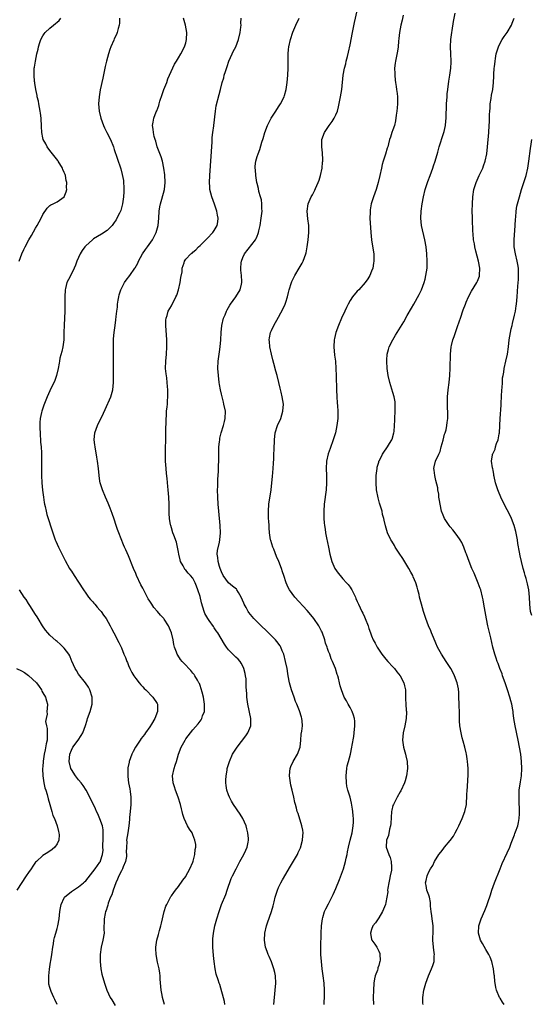
# Model space of a CAD drawing. Units: inches. Extents: x 2514000 to 2517000, y 1539000 to 1542000.
# Drawn here: x 2516705 to 2516848, y 1540511 to 1540787 of the extents above; entities that cross this region are included whole.
import ezdxf

# ---------------------------------------------------------------- set-up
doc = ezdxf.new("R2010")
doc.units = ezdxf.units.IN
doc.header["$MEASUREMENT"] = 0
doc.layers.add('LD25141539_10ft', color=93, linetype='Continuous')

msp = doc.modelspace()

# ---------------------------------------------------------------- linework, layer by layer
at = {"layer": 'LD25141539_10ft'}
for points, elevation in [([(2516789.72, 1540511), (2516789.78, 1540511.78), (2516789.84, 1540513), (2516789.83, 1540514.17), (2516789.85, 1540515), (2516789.72, 1540517), (2516789.49, 1540519), (2516789.21, 1540521), (2516788.95, 1540523), (2516788.8, 1540525), (2516788.8, 1540527), (2516788.92, 1540531), (2516789, 1540533), (2516789.24, 1540535), (2516789.37, 1540535.37), (2516789.88, 1540537), (2516790.24, 1540537.76), (2516791, 1540539.2), (2516791.92, 1540541), (2516792.26, 1540541.74), (2516793, 1540543.46), (2516794.03, 1540545.97), (2516795.11, 1540549), (2516795.71, 1540551), (2516795.93, 1540551.93), (2516796.15, 1540553), (2516796.25, 1540553.75), (2516796.51, 1540555), (2516797.02, 1540557), (2516797.57, 1540559), (2516797.64, 1540559.64), (2516797.89, 1540561), (2516797.94, 1540562.06), (2516797.91, 1540563), (2516797.83, 1540563.83), (2516797.74, 1540565), (2516797.67, 1540565.67), (2516797.38, 1540567.38), (2516796.98, 1540568.98), (2516796.37, 1540571), (2516796.12, 1540572.12), (2516795.95, 1540573), (2516795.86, 1540575), (2516795.98, 1540575.98), (2516796.08, 1540577), (2516796.22, 1540577.78), (2516796.52, 1540579), (2516797.07, 1540581), (2516797.52, 1540583), (2516797.59, 1540583.59), (2516798.04, 1540585.96), (2516798.16, 1540587), (2516798.36, 1540589), (2516798.29, 1540590.29), (2516798.22, 1540591), (2516797.99, 1540591.99), (2516797.55, 1540593), (2516797, 1540594.09), (2516796.42, 1540595), (2516795.97, 1540595.97), (2516795.36, 1540597), (2516794.59, 1540599), (2516794.21, 1540600.21), (2516794.01, 1540601), (2516793.73, 1540602.27), (2516793.53, 1540603), (2516793.38, 1540603.38), (2516792.94, 1540605), (2516792.11, 1540607), (2516791.7, 1540607.7), (2516791.29, 1540609), (2516791, 1540609.8), (2516790.64, 1540610.64), (2516790.55, 1540611), (2516790.11, 1540612.11), (2516789.89, 1540613), (2516789.16, 1540615.16), (2516789, 1540615.5), (2516788.21, 1540617), (2516786.84, 1540619), (2516786.02, 1540620.02), (2516785, 1540621.23), (2516781.51, 1540625), (2516780.03, 1540627), (2516779.67, 1540627.67), (2516779.12, 1540629), (2516778.49, 1540631), (2516778.09, 1540632.09), (2516777.82, 1540633), (2516777.03, 1540635), (2516776.4, 1540636.4), (2516775.61, 1540638.39), (2516775.35, 1540639), (2516774.8, 1540640.8), (2516774.75, 1540641), (2516774.44, 1540643), (2516774.37, 1540644.37), (2516774.31, 1540645), (2516774.26, 1540646.26), (2516774.19, 1540647), (2516774.18, 1540648.18), (2516774.12, 1540649), (2516774.26, 1540651), (2516774.88, 1540655), (2516775, 1540655.99), (2516775.27, 1540658.73), (2516775.47, 1540661), (2516775.56, 1540662.44), (2516775.66, 1540663.66), (2516775.7, 1540665), (2516775.72, 1540666.28), (2516775.8, 1540669), (2516776.06, 1540671), (2516776.71, 1540673), (2516777.57, 1540675), (2516778.19, 1540677), (2516778.32, 1540679), (2516778.03, 1540681), (2516777.7, 1540682.3), (2516777.45, 1540683.45), (2516777.05, 1540685), (2516776.55, 1540687), (2516776.22, 1540688.22), (2516775.68, 1540690.32), (2516775.39, 1540691.39), (2516774.99, 1540692.99), (2516774.57, 1540695), (2516774.47, 1540696.47), (2516774.39, 1540697), (2516774.44, 1540697.56), (2516774.74, 1540699), (2516775, 1540699.59), (2516775.68, 1540701), (2516777, 1540703.28), (2516778.29, 1540705.71), (2516778.82, 1540707), (2516779, 1540707.52), (2516779.46, 1540709), (2516779.79, 1540710.21), (2516779.98, 1540711), (2516780.61, 1540713), (2516780.72, 1540713.28), (2516781, 1540713.9), (2516781.55, 1540715), (2516782.72, 1540717), (2516783, 1540717.53), (2516783.57, 1540718.43), (2516783.9, 1540719), (2516784.6, 1540721), (2516784.67, 1540721.33), (2516784.95, 1540723), (2516785.23, 1540725), (2516785.43, 1540727), (2516785.41, 1540729), (2516785.18, 1540730.82), (2516784.96, 1540733), (2516785.23, 1540735), (2516786.12, 1540737), (2516786.48, 1540737.52), (2516787.16, 1540738.84), (2516787.35, 1540739.35), (2516788.07, 1540741), (2516788.31, 1540741.69), (2516788.73, 1540743), (2516789.19, 1540745), (2516789.32, 1540746.68), (2516789.38, 1540747), (2516789.39, 1540747.39), (2516789.27, 1540749.27), (2516789.06, 1540751), (2516789.09, 1540753), (2516789.79, 1540755), (2516791.16, 1540757), (2516791.94, 1540758.06), (2516792.56, 1540759), (2516793, 1540759.96), (2516793.44, 1540761), (2516793.79, 1540762.21), (2516794.35, 1540765), (2516794.65, 1540767), (2516795.09, 1540771), (2516795.44, 1540773), (2516795.77, 1540774.23), (2516795.93, 1540775), (2516796.23, 1540776.23), (2516796.56, 1540777.43), (2516797, 1540779.48), (2516797.69, 1540783), (2516798.25, 1540785.75), (2516799.01, 1540789)], 6980), ([(2516811.84, 1540787.84), (2516811.59, 1540786.41), (2516811.21, 1540785), (2516810.83, 1540783), (2516810.66, 1540781.34), (2516810.56, 1540780.56), (2516810.43, 1540779), (2516810.25, 1540777.75), (2516809.71, 1540775), (2516809.62, 1540774.38), (2516809.47, 1540773), (2516809.5, 1540771.5), (2516809.49, 1540771), (2516809.65, 1540769.65), (2516809.69, 1540769), (2516809.89, 1540767.89), (2516810.01, 1540767), (2516810.13, 1540765.87), (2516810.26, 1540765), (2516810.28, 1540764.28), (2516810.25, 1540763), (2516810.13, 1540761.87), (2516810.06, 1540761), (2516809.89, 1540759.89), (2516809.73, 1540758.27), (2516809.38, 1540757), (2516809, 1540755.78), (2516808.7, 1540755), (2516808.28, 1540753.72), (2516808.07, 1540753), (2516807.79, 1540751.79), (2516807.56, 1540751), (2516807.41, 1540750.59), (2516806.93, 1540748.93), (2516806.27, 1540747), (2516805.98, 1540746.02), (2516805.74, 1540745), (2516805.35, 1540743), (2516804.9, 1540741), (2516804.26, 1540739), (2516803.55, 1540737), (2516802.92, 1540735), (2516802.65, 1540733.35), (2516802.58, 1540733), (2516802.57, 1540732.57), (2516802.56, 1540731), (2516802.76, 1540727), (2516802.96, 1540725), (2516803.36, 1540722.64), (2516803.61, 1540721), (2516803.63, 1540719.63), (2516803.67, 1540719), (2516803.59, 1540718.41), (2516803.32, 1540717), (2516803, 1540716.17), (2516802.5, 1540715), (2516801.94, 1540714.06), (2516801.18, 1540713), (2516799.41, 1540711), (2516799, 1540710.57), (2516797.69, 1540709), (2516797, 1540707.99), (2516796.44, 1540707), (2516795.96, 1540706.04), (2516795.49, 1540705), (2516794.62, 1540703), (2516793.78, 1540701), (2516793.01, 1540699), (2516792.6, 1540697.4), (2516792.52, 1540697), (2516792.45, 1540695), (2516792.68, 1540692.68), (2516792.9, 1540691), (2516793.04, 1540689), (2516793.12, 1540686.88), (2516793.18, 1540683), (2516793.25, 1540681), (2516793.36, 1540679.36), (2516793.46, 1540678.54), (2516793.56, 1540677), (2516793.54, 1540675.54), (2516793.55, 1540675), (2516793.32, 1540673), (2516792.89, 1540671), (2516792.26, 1540669), (2516791.38, 1540666.62), (2516790.88, 1540665.12), (2516790.39, 1540663), (2516790.26, 1540661), (2516790.35, 1540659), (2516790.41, 1540657), (2516790.28, 1540655), (2516789.78, 1540651), (2516789.64, 1540649), (2516789.65, 1540647), (2516789.78, 1540645.78), (2516789.83, 1540645), (2516790.01, 1540644.01), (2516790.14, 1540643), (2516790.38, 1540641.62), (2516790.93, 1540639), (2516791.37, 1540637), (2516791.9, 1540635), (2516792.77, 1540633), (2516793.68, 1540631.68), (2516794.21, 1540631), (2516795, 1540630.11), (2516796.03, 1540629), (2516796.48, 1540628.48), (2516797, 1540627.73), (2516797.33, 1540627.33), (2516797.53, 1540627), (2516797.94, 1540626.06), (2516798.48, 1540625), (2516798.64, 1540624.64), (2516799, 1540623.74), (2516799.33, 1540623), (2516800.31, 1540621), (2516800.52, 1540620.52), (2516801, 1540619.5), (2516801.25, 1540619), (2516802.02, 1540617), (2516802.25, 1540616.25), (2516802.67, 1540615), (2516803, 1540614.14), (2516803.49, 1540613), (2516804.06, 1540612.06), (2516804.6, 1540611), (2516805.91, 1540609), (2516807, 1540607.67), (2516807.52, 1540607), (2516809, 1540605.44), (2516809.4, 1540605), (2516810.11, 1540604.11), (2516811.05, 1540603), (2516812.05, 1540601), (2516812.2, 1540600.2), (2516812.46, 1540599), (2516812.49, 1540597), (2516812.54, 1540596.54), (2516812.57, 1540595), (2516812.7, 1540593.3), (2516812.75, 1540593), (2516812.76, 1540592.76), (2516812.7, 1540591), (2516812.29, 1540589), (2516811.82, 1540587), (2516811.66, 1540585), (2516811.97, 1540583), (2516812.34, 1540581.66), (2516812.5, 1540581), (2516812.55, 1540580.55), (2516812.96, 1540579), (2516813.1, 1540577), (2516812.81, 1540575), (2516812.39, 1540573.61), (2516812.23, 1540573), (2516811.22, 1540570.78), (2516811, 1540570.47), (2516810.16, 1540569), (2516809.1, 1540567), (2516809, 1540566.66), (2516808.67, 1540565.33), (2516808.62, 1540565), (2516808.39, 1540561.61), (2516808.31, 1540561), (2516808.05, 1540560.05), (2516807.7, 1540558.3), (2516807.2, 1540557), (2516807.09, 1540555), (2516807.81, 1540553), (2516808.17, 1540552.17), (2516808.51, 1540551), (2516808.56, 1540549.44), (2516808.61, 1540549), (2516808.56, 1540548.56), (2516808.25, 1540547), (2516808, 1540546), (2516807.81, 1540545), (2516807.58, 1540543.58), (2516807.51, 1540543), (2516807.52, 1540542.48), (2516807.28, 1540541), (2516807, 1540539.54), (2516806.86, 1540539), (2516806.37, 1540537.63), (2516806.02, 1540537), (2516805, 1540535.28), (2516804.81, 1540535), (2516804.13, 1540533.87), (2516803.39, 1540533), (2516803, 1540532.01), (2516802.69, 1540531), (2516803, 1540529.21), (2516803.06, 1540529), (2516803.89, 1540527.89), (2516804.45, 1540527), (2516805, 1540525.92), (2516805.28, 1540525.28), (2516805.35, 1540525), (2516805.39, 1540523.39), (2516805.36, 1540523), (2516805.25, 1540522.75), (2516805, 1540521.9), (2516804.77, 1540521.23), (2516804.75, 1540521), (2516804.65, 1540520.65), (2516804.05, 1540519), (2516803.84, 1540518.16), (2516803.63, 1540517), (2516803.51, 1540515), (2516803.5, 1540513), (2516803.53, 1540511)], 6990), ([(2516817.41, 1540511), (2516817.39, 1540511.39), (2516817.37, 1540513), (2516817.63, 1540515), (2516818.15, 1540517), (2516818.93, 1540519), (2516819.82, 1540521), (2516820.13, 1540521.87), (2516820.5, 1540523), (2516820.57, 1540524.57), (2516820.62, 1540525), (2516820.57, 1540525.43), (2516820.36, 1540527), (2516820.17, 1540529), (2516820.18, 1540529.82), (2516820.22, 1540531), (2516820.21, 1540533), (2516819.93, 1540535), (2516819.83, 1540535.83), (2516819.66, 1540537), (2516819.49, 1540538.51), (2516819.54, 1540539.54), (2516819.18, 1540541), (2516819, 1540541.6), (2516818.5, 1540543), (2516818.3, 1540544.3), (2516818.1, 1540545), (2516818.3, 1540545.7), (2516818.53, 1540547), (2516819, 1540548.09), (2516819.48, 1540549), (2516820.11, 1540549.89), (2516820.61, 1540551), (2516821.84, 1540553), (2516822.38, 1540553.62), (2516823, 1540554.5), (2516823.38, 1540555), (2516825, 1540556.87), (2516825.91, 1540558.09), (2516826.44, 1540559), (2516827, 1540560.02), (2516827.46, 1540561), (2516828.37, 1540563), (2516829.15, 1540565), (2516829.58, 1540567), (2516829.7, 1540569.7), (2516829.73, 1540571), (2516829.82, 1540571.82), (2516829.98, 1540573.98), (2516830.04, 1540575), (2516830.04, 1540577), (2516829.98, 1540578.02), (2516829.88, 1540579), (2516829.74, 1540579.74), (2516829.57, 1540581), (2516829.45, 1540581.45), (2516829.11, 1540583), (2516828.64, 1540584.64), (2516828.4, 1540585.6), (2516828.04, 1540587), (2516827.72, 1540589), (2516827.64, 1540590.36), (2516827.63, 1540591), (2516827.66, 1540591.66), (2516827.61, 1540593), (2516827.52, 1540594.48), (2516827.52, 1540595), (2516827.47, 1540597), (2516827.41, 1540598.59), (2516827.37, 1540599), (2516827.3, 1540599.3), (2516826.98, 1540601), (2516826.22, 1540603), (2516825.81, 1540603.81), (2516825.18, 1540605), (2516823.92, 1540607), (2516822.62, 1540609), (2516821.49, 1540611), (2516821, 1540612.15), (2516820.3, 1540613.7), (2516819.77, 1540615), (2516819.57, 1540615.57), (2516818.95, 1540617), (2516818.2, 1540619), (2516817.56, 1540621), (2516816.96, 1540623), (2516816.44, 1540625), (2516816.3, 1540625.7), (2516815.98, 1540627), (2516815.73, 1540627.73), (2516815.39, 1540629), (2516814.65, 1540630.65), (2516814.51, 1540631), (2516813.99, 1540631.99), (2516813.41, 1540633), (2516811.75, 1540635.75), (2516810.72, 1540637.28), (2516809.63, 1540639), (2516809.41, 1540639.41), (2516808.65, 1540640.65), (2516808.42, 1540641), (2516807.47, 1540643), (2516806.91, 1540644.91), (2516806.52, 1540646.52), (2516806.47, 1540647), (2516806.1, 1540648.1), (2516805.95, 1540649), (2516805.52, 1540650.48), (2516805.25, 1540651.25), (2516804.81, 1540652.81), (2516804.42, 1540655), (2516804.25, 1540657), (2516804.27, 1540659), (2516804.54, 1540661), (2516804.62, 1540661.38), (2516805, 1540662.79), (2516805.08, 1540663), (2516805.19, 1540663.19), (2516806.07, 1540665), (2516806.41, 1540665.59), (2516807.27, 1540666.73), (2516807.44, 1540667), (2516808.02, 1540668.02), (2516808.65, 1540669), (2516808.77, 1540669.23), (2516809.28, 1540671), (2516809.29, 1540671.29), (2516809.47, 1540673), (2516809.53, 1540674.47), (2516809.53, 1540675), (2516809.63, 1540677), (2516809.65, 1540679), (2516809.59, 1540679.59), (2516809.36, 1540681), (2516809, 1540682.21), (2516808.08, 1540685), (2516807.61, 1540687), (2516807.37, 1540689), (2516807.27, 1540691), (2516807.3, 1540691.3), (2516807.38, 1540693), (2516807.71, 1540694.29), (2516807.92, 1540695), (2516808.95, 1540697), (2516809.74, 1540698.26), (2516810.17, 1540699), (2516812, 1540702), (2516813, 1540703.81), (2516814.18, 1540705.82), (2516814.82, 1540707), (2516816.37, 1540709.63), (2516817.01, 1540710.99), (2516817.73, 1540713), (2516818, 1540714), (2516818.23, 1540715), (2516818.52, 1540717), (2516818.54, 1540717.46), (2516818.58, 1540719), (2516818.5, 1540721), (2516818.3, 1540723), (2516817.95, 1540725), (2516817.02, 1540729), (2516816.8, 1540731), (2516816.88, 1540733), (2516817.17, 1540735), (2516817.53, 1540737), (2516818, 1540739), (2516818.73, 1540741.27), (2516819.39, 1540743), (2516820.13, 1540745), (2516820.36, 1540745.64), (2516820.79, 1540747), (2516821.53, 1540749.53), (2516821.92, 1540751), (2516822.39, 1540752.39), (2516822.67, 1540753.33), (2516823.24, 1540755), (2516823.3, 1540755.3), (2516823.67, 1540757), (2516823.79, 1540758.21), (2516823.84, 1540759), (2516824.01, 1540763), (2516824.13, 1540765), (2516824.2, 1540765.8), (2516824.32, 1540767), (2516824.62, 1540769.38), (2516824.89, 1540771), (2516825.19, 1540773), (2516825.29, 1540774.71), (2516825.32, 1540775), (2516825.22, 1540777), (2516825.1, 1540779), (2516825.18, 1540781), (2516825.43, 1540783), (2516825.53, 1540783.53), (2516825.92, 1540786.08), (2516826.43, 1540788.43)], 7000), ([(2516704.35, 1540719), (2516705.14, 1540721), (2516705.71, 1540722.29), (2516706.05, 1540723), (2516707.06, 1540725), (2516707.8, 1540726.2), (2516709, 1540728.26), (2516709.46, 1540729), (2516710.52, 1540731), (2516711, 1540732.08), (2516712.19, 1540733.81), (2516713, 1540734.56), (2516713.27, 1540734.73), (2516713.88, 1540735), (2516715, 1540735.61), (2516717, 1540736.99), (2516717.58, 1540738.42), (2516717.71, 1540739), (2516717.64, 1540739.64), (2516717.72, 1540741), (2516717.53, 1540741.53), (2516717.35, 1540743), (2516717.23, 1540743.23), (2516717, 1540743.82), (2516716.64, 1540744.64), (2516716.54, 1540745), (2516715.3, 1540747), (2516715.17, 1540747.17), (2516713, 1540749.95), (2516712.22, 1540751), (2516711.81, 1540751.81), (2516711.13, 1540753), (2516711, 1540753.53), (2516710.69, 1540755), (2516710.65, 1540756.65), (2516710.57, 1540759), (2516710.37, 1540760.37), (2516710.3, 1540761), (2516709.88, 1540763), (2516709.76, 1540763.76), (2516709.44, 1540765), (2516709.39, 1540765.38), (2516709.04, 1540767), (2516708.78, 1540768.78), (2516708.73, 1540769), (2516708.69, 1540769.31), (2516708.55, 1540771), (2516708.63, 1540772.63), (2516708.63, 1540773), (2516708.69, 1540773.31), (2516708.95, 1540775), (2516709.36, 1540777), (2516709.71, 1540778.29), (2516709.82, 1540779), (2516710.17, 1540780.17), (2516710.44, 1540781), (2516711, 1540782.01), (2516711.4, 1540782.6), (2516711.7, 1540783), (2516713, 1540784.21), (2516713.97, 1540785), (2516714.55, 1540785.45), (2516715, 1540785.89), (2516715.62, 1540786.38), (2516716.08, 1540787)], 6930), ([(2516732.5, 1540787), (2516732.42, 1540785.58), (2516732.36, 1540785), (2516732.08, 1540784.08), (2516731.83, 1540783), (2516731.6, 1540782.4), (2516731, 1540781.19), (2516730.85, 1540780.85), (2516730.08, 1540779), (2516729.8, 1540778.2), (2516729.4, 1540777), (2516728.87, 1540775), (2516728.5, 1540773.5), (2516727.78, 1540770.22), (2516727.09, 1540766.91), (2516726.78, 1540765), (2516726.62, 1540763), (2516726.74, 1540761), (2516727.2, 1540759), (2516727.97, 1540757), (2516728.29, 1540756.29), (2516728.96, 1540755), (2516729.95, 1540753), (2516730.74, 1540751), (2516731, 1540750.22), (2516731.77, 1540747.77), (2516732.8, 1540744.8), (2516733.24, 1540743.24), (2516733.56, 1540741.56), (2516733.62, 1540741), (2516733.7, 1540739.7), (2516733.7, 1540739), (2516733.65, 1540738.35), (2516733.61, 1540737), (2516733.33, 1540735), (2516732.81, 1540733.19), (2516732.74, 1540733), (2516732.45, 1540732.45), (2516731.75, 1540731), (2516731.49, 1540730.52), (2516731, 1540729.81), (2516730.38, 1540729), (2516729, 1540727.61), (2516727.47, 1540726.53), (2516725.22, 1540725.22), (2516724.88, 1540725), (2516723, 1540723.26), (2516722.76, 1540723), (2516722.06, 1540721.94), (2516721.42, 1540721), (2516720.52, 1540719), (2516720.11, 1540717.89), (2516719.74, 1540717), (2516719, 1540715.47), (2516718.15, 1540713.85), (2516717.74, 1540713), (2516717.33, 1540711.33), (2516717.23, 1540711), (2516717.15, 1540709), (2516717.18, 1540707.18), (2516717.16, 1540706.84), (2516717.13, 1540705), (2516716.96, 1540701.04), (2516716.93, 1540699), (2516716.86, 1540697.14), (2516716.85, 1540697), (2516716.58, 1540695), (2516716.3, 1540693.7), (2516715.81, 1540691.81), (2516715.65, 1540691), (2516715.59, 1540690.41), (2516715.26, 1540689), (2516714.82, 1540687), (2516714.39, 1540685.61), (2516713, 1540682.67), (2516712.26, 1540681), (2516711.32, 1540678.68), (2516711, 1540677.82), (2516710.72, 1540677), (2516710.66, 1540676.66), (2516710.27, 1540675), (2516710.15, 1540673.85), (2516710.15, 1540673), (2516710.21, 1540672.21), (2516710.22, 1540671), (2516710.38, 1540668.38), (2516710.5, 1540667), (2516710.61, 1540665.39), (2516710.62, 1540664.62), (2516710.68, 1540663), (2516710.68, 1540659), (2516710.76, 1540657), (2516710.94, 1540654.94), (2516711.18, 1540653), (2516711.42, 1540651.42), (2516711.5, 1540651), (2516711.66, 1540650.34), (2516711.92, 1540649), (2516712.11, 1540648.11), (2516713.77, 1540643), (2516714.18, 1540641.82), (2516714.48, 1540641), (2516714.65, 1540640.65), (2516715.35, 1540639), (2516716.58, 1540636.58), (2516717.26, 1540635.26), (2516718.5, 1540633), (2516718.69, 1540632.69), (2516719, 1540632.24), (2516719.76, 1540631), (2516721, 1540629.14), (2516722.37, 1540627), (2516723, 1540626.1), (2516723.8, 1540625), (2516724.33, 1540624.33), (2516725, 1540623.63), (2516725.28, 1540623.28), (2516725.55, 1540623), (2516726.21, 1540622.21), (2516727, 1540621.36), (2516727.3, 1540621), (2516727.98, 1540619.98), (2516728.69, 1540619), (2516729.85, 1540617), (2516730.23, 1540616.23), (2516730.91, 1540615), (2516732.29, 1540612.29), (2516733, 1540610.78), (2516733.71, 1540609), (2516734.1, 1540608.1), (2516734.51, 1540607), (2516734.67, 1540606.67), (2516735, 1540605.85), (2516735.37, 1540605), (2516735.92, 1540603.92), (2516736.46, 1540603), (2516737, 1540602.18), (2516737.95, 1540601), (2516738.43, 1540600.43), (2516739, 1540599.85), (2516739.41, 1540599.41), (2516739.84, 1540599), (2516741.82, 1540597), (2516743, 1540595.21), (2516743.12, 1540595), (2516743.1, 1540594.9), (2516743.13, 1540593), (2516742.31, 1540591), (2516741.46, 1540589.46), (2516741, 1540588.7), (2516739.77, 1540587), (2516739.43, 1540586.57), (2516739, 1540585.95), (2516738.57, 1540585.43), (2516738.26, 1540585), (2516736.92, 1540583), (2516736.25, 1540581.75), (2516735.9, 1540581), (2516735.2, 1540579), (2516735.16, 1540578.84), (2516734.82, 1540577.18), (2516734.8, 1540577), (2516734.81, 1540576.81), (2516734.76, 1540575), (2516734.81, 1540574.81), (2516735.02, 1540573), (2516735.35, 1540571.35), (2516735.41, 1540570.59), (2516735.62, 1540569), (2516735.63, 1540567), (2516735.44, 1540565), (2516735.29, 1540563.29), (2516735.23, 1540562.77), (2516735.11, 1540561), (2516735, 1540560.35), (2516734.81, 1540559), (2516734.45, 1540557), (2516734.48, 1540556.48), (2516734.41, 1540555), (2516734.37, 1540553.63), (2516734.46, 1540553), (2516734.38, 1540552.38), (2516734.12, 1540551), (2516733.49, 1540549.49), (2516733.3, 1540549), (2516733, 1540548.41), (2516732.31, 1540547), (2516731.95, 1540546.05), (2516731.42, 1540545), (2516730.67, 1540543), (2516730.29, 1540541.71), (2516729.98, 1540541), (2516729.34, 1540539.34), (2516729.19, 1540538.81), (2516729, 1540538.26), (2516728.71, 1540537.29), (2516728.58, 1540537), (2516728.43, 1540536.43), (2516728.18, 1540535), (2516728.2, 1540533.8), (2516728.11, 1540533), (2516728.08, 1540532.08), (2516728.13, 1540531), (2516727.83, 1540529), (2516727.33, 1540527), (2516727.03, 1540525), (2516727.02, 1540523.02), (2516727.25, 1540521), (2516727.53, 1540519.53), (2516728.24, 1540517), (2516728.93, 1540515), (2516729.89, 1540513), (2516730.33, 1540512.33), (2516731.24, 1540510.76)], 6940), ([(2516745.1, 1540511), (2516744.53, 1540513), (2516744.43, 1540513.57), (2516744.14, 1540515), (2516744.03, 1540516.03), (2516743.87, 1540518.13), (2516743.84, 1540519), (2516743.79, 1540519.79), (2516743.58, 1540521), (2516743.13, 1540522.87), (2516742.69, 1540525), (2516742.63, 1540526.63), (2516742.63, 1540527), (2516742.94, 1540529), (2516743.4, 1540530.6), (2516743.49, 1540531), (2516743.67, 1540531.67), (2516744.04, 1540533), (2516744.2, 1540533.8), (2516744.99, 1540537.01), (2516745.44, 1540538.56), (2516745.67, 1540539), (2516746.48, 1540540.48), (2516746.71, 1540541), (2516746.82, 1540541.18), (2516747, 1540541.37), (2516747.65, 1540542.35), (2516748.16, 1540543), (2516749, 1540544), (2516750.23, 1540545.77), (2516751, 1540546.82), (2516751.07, 1540546.93), (2516752.17, 1540549), (2516753, 1540550.82), (2516753.1, 1540551.1), (2516753.59, 1540553), (2516753.66, 1540554.34), (2516753.8, 1540555), (2516753.8, 1540555.8), (2516753.59, 1540557), (2516753, 1540558.51), (2516752.79, 1540559), (2516752.07, 1540560.07), (2516751.53, 1540561), (2516751, 1540562), (2516750.54, 1540563), (2516750.17, 1540564.17), (2516749.98, 1540565), (2516749.77, 1540565.77), (2516749.51, 1540567), (2516748.87, 1540569), (2516748.13, 1540571), (2516747.86, 1540571.86), (2516747.52, 1540573), (2516747.32, 1540575), (2516747.73, 1540577), (2516748.07, 1540577.93), (2516748.41, 1540579), (2516749.01, 1540581), (2516749.75, 1540583), (2516750.81, 1540585), (2516751, 1540585.29), (2516752.3, 1540587), (2516753, 1540587.84), (2516754.49, 1540589.51), (2516755, 1540590.26), (2516755.33, 1540590.67), (2516755.51, 1540591), (2516755.73, 1540591.73), (2516756.23, 1540593), (2516756.29, 1540593.71), (2516756.27, 1540595), (2516755.94, 1540597), (2516755.57, 1540598.43), (2516755.36, 1540599.36), (2516755, 1540600.28), (2516754.81, 1540600.81), (2516754.71, 1540601), (2516754.25, 1540601.75), (2516753.54, 1540603), (2516753.32, 1540603.32), (2516753, 1540603.69), (2516752.41, 1540604.41), (2516750.48, 1540606.48), (2516750.02, 1540607), (2516749.58, 1540607.58), (2516748.75, 1540608.75), (2516748.59, 1540609), (2516748.38, 1540609.62), (2516747.86, 1540611), (2516747.69, 1540611.69), (2516747.46, 1540613), (2516746.98, 1540615), (2516746.14, 1540617), (2516745, 1540618.79), (2516744.85, 1540619), (2516743.95, 1540619.95), (2516743.13, 1540621), (2516742.1, 1540622.1), (2516741.52, 1540623), (2516741.3, 1540623.3), (2516741, 1540623.85), (2516740.52, 1540624.52), (2516739, 1540627.45), (2516738.43, 1540628.43), (2516737.24, 1540631), (2516737, 1540631.6), (2516736.4, 1540633), (2516735, 1540636.5), (2516734.23, 1540638.23), (2516733.91, 1540639), (2516733.62, 1540639.62), (2516732.26, 1540643), (2516731.95, 1540643.95), (2516731.57, 1540645), (2516731, 1540646.77), (2516730.41, 1540648.41), (2516729.86, 1540649.86), (2516729.29, 1540651.29), (2516728.52, 1540653), (2516727.7, 1540655), (2516727.08, 1540657), (2516727, 1540657.41), (2516726.77, 1540659), (2516726.56, 1540661), (2516726.32, 1540663), (2516726.14, 1540664.14), (2516725.63, 1540667), (2516725.57, 1540667.57), (2516725.42, 1540669), (2516725.59, 1540671), (2516726.27, 1540673), (2516727.18, 1540674.82), (2516727.48, 1540675.48), (2516728.49, 1540677.51), (2516730.03, 1540681), (2516730.27, 1540681.73), (2516730.62, 1540683), (2516730.79, 1540685), (2516730.74, 1540687), (2516730.74, 1540689), (2516730.8, 1540691), (2516730.81, 1540693.19), (2516730.74, 1540695), (2516730.78, 1540697.22), (2516730.98, 1540699), (2516731.25, 1540701), (2516731.44, 1540702.56), (2516731.53, 1540703.53), (2516731.71, 1540705), (2516731.88, 1540706.12), (2516731.95, 1540707), (2516732.11, 1540708.11), (2516732.26, 1540709), (2516732.41, 1540709.59), (2516732.82, 1540711), (2516733.86, 1540713), (2516734.3, 1540713.7), (2516735.34, 1540715), (2516736.74, 1540717), (2516736.84, 1540717.16), (2516737.55, 1540718.45), (2516737.78, 1540719), (2516738.9, 1540721), (2516739.72, 1540722.28), (2516740.27, 1540723), (2516741.69, 1540725), (2516742.71, 1540727), (2516743.25, 1540729), (2516743.47, 1540731), (2516743.59, 1540733), (2516743.77, 1540734.23), (2516743.91, 1540735), (2516744.32, 1540736.31), (2516745.09, 1540739), (2516745.29, 1540741), (2516745.15, 1540743.15), (2516744.9, 1540745), (2516744.49, 1540747), (2516744.17, 1540748.17), (2516743.04, 1540750.96), (2516742.59, 1540752.59), (2516742.41, 1540753), (2516742.16, 1540753.84), (2516741.95, 1540755), (2516741.92, 1540755.92), (2516741.74, 1540757), (2516741.92, 1540757.92), (2516742.09, 1540759), (2516742.77, 1540760.77), (2516742.91, 1540761.09), (2516743.46, 1540762.54), (2516743.56, 1540763), (2516743.77, 1540763.77), (2516744.37, 1540765.63), (2516744.88, 1540767), (2516745.67, 1540769), (2516746.01, 1540770), (2516746.48, 1540771), (2516747.86, 1540774.14), (2516748.39, 1540775), (2516749, 1540775.93), (2516749.63, 1540777), (2516750.69, 1540779), (2516751, 1540780.07), (2516751.24, 1540781), (2516751.29, 1540783), (2516750.97, 1540785), (2516750.33, 1540787)], 6950), ([(2516761.97, 1540511), (2516761.82, 1540511.82), (2516760.57, 1540516.57), (2516760.4, 1540517), (2516760.06, 1540517.94), (2516759.53, 1540519.53), (2516759.2, 1540521), (2516758.93, 1540523), (2516758.74, 1540524.74), (2516758.56, 1540527), (2516758.54, 1540529), (2516758.6, 1540529.4), (2516758.76, 1540531), (2516759.19, 1540533), (2516759.73, 1540535), (2516760.34, 1540537), (2516761.03, 1540538.97), (2516762.18, 1540541.82), (2516762.62, 1540543), (2516763.76, 1540546.24), (2516764.1, 1540547), (2516765.09, 1540549), (2516766.16, 1540551), (2516767.25, 1540553), (2516767.82, 1540554.19), (2516768.17, 1540555), (2516768.44, 1540556.44), (2516768.57, 1540557), (2516768.54, 1540557.46), (2516768.41, 1540559), (2516768.12, 1540560.12), (2516767.87, 1540561), (2516767, 1540563), (2516766.25, 1540564.25), (2516764.4, 1540567), (2516763.85, 1540567.85), (2516763.24, 1540569), (2516763, 1540569.64), (2516762.53, 1540571), (2516762.31, 1540572.31), (2516762.23, 1540573), (2516762.23, 1540573.77), (2516762.27, 1540575), (2516762.56, 1540576.56), (2516762.62, 1540577), (2516763.21, 1540579), (2516764.12, 1540581), (2516765, 1540582.41), (2516765.41, 1540583), (2516767.84, 1540586.16), (2516768.39, 1540587), (2516769.22, 1540589), (2516769.21, 1540589.21), (2516769.22, 1540591), (2516768.34, 1540595), (2516768.08, 1540597), (2516768.06, 1540597.94), (2516767.92, 1540599.92), (2516767.94, 1540601), (2516767.87, 1540602.13), (2516767.76, 1540603), (2516767.62, 1540603.62), (2516767.29, 1540605), (2516767, 1540605.65), (2516766.53, 1540606.53), (2516766.19, 1540607), (2516765.64, 1540607.64), (2516765, 1540608.23), (2516763, 1540610.24), (2516762.4, 1540611), (2516761.81, 1540611.81), (2516759.95, 1540615), (2516759.55, 1540615.55), (2516759, 1540616.42), (2516758.74, 1540616.74), (2516757.56, 1540618.44), (2516757.15, 1540619), (2516756.39, 1540620.39), (2516756.17, 1540621), (2516755.83, 1540622.17), (2516755.4, 1540623.4), (2516755, 1540625.12), (2516754.41, 1540627), (2516754.04, 1540628.04), (2516753.61, 1540629), (2516753, 1540630.25), (2516752.36, 1540631), (2516751.7, 1540631.7), (2516751, 1540632.53), (2516750.76, 1540632.76), (2516750.62, 1540633), (2516750.28, 1540633.72), (2516749.56, 1540635), (2516749.41, 1540635.41), (2516749.09, 1540637), (2516749, 1540637.56), (2516748.73, 1540639), (2516748.38, 1540640.38), (2516747.63, 1540642.37), (2516747.41, 1540643), (2516747, 1540644.37), (2516746.79, 1540645), (2516746.77, 1540645.23), (2516746.45, 1540647), (2516746.35, 1540648.35), (2516746.36, 1540649.64), (2516746.32, 1540651), (2516746.25, 1540653), (2516746.09, 1540655), (2516745.98, 1540655.98), (2516745.79, 1540658.21), (2516745.61, 1540659.61), (2516745.48, 1540661), (2516745.34, 1540663), (2516745.33, 1540663.33), (2516745.3, 1540665), (2516745.43, 1540670.57), (2516745.47, 1540671.47), (2516745.5, 1540674.5), (2516745.54, 1540675), (2516745.6, 1540675.6), (2516745.65, 1540677), (2516745.76, 1540678.24), (2516745.86, 1540679), (2516745.92, 1540679.92), (2516746.01, 1540681), (2516746.03, 1540681.97), (2516745.99, 1540683), (2516745.9, 1540683.9), (2516745.83, 1540685), (2516745.68, 1540686.32), (2516745.5, 1540687.5), (2516745.38, 1540689), (2516745.42, 1540691), (2516745.61, 1540693), (2516745.74, 1540695), (2516745.74, 1540695.74), (2516745.71, 1540697), (2516745.6, 1540698.4), (2516745.56, 1540699.56), (2516745.45, 1540701), (2516745.47, 1540702.53), (2516745.52, 1540703), (2516745.79, 1540703.79), (2516746.12, 1540705), (2516747, 1540706.52), (2516748.27, 1540709), (2516748.5, 1540709.5), (2516749, 1540711), (2516749.46, 1540713), (2516749.62, 1540714.38), (2516749.98, 1540715.98), (2516750.04, 1540717), (2516750.53, 1540718.53), (2516750.64, 1540719), (2516751, 1540719.53), (2516752.39, 1540721), (2516752.76, 1540721.24), (2516753, 1540721.5), (2516753.83, 1540722.17), (2516754.6, 1540723), (2516755, 1540723.36), (2516756.64, 1540725), (2516757, 1540725.31), (2516758.62, 1540727), (2516759, 1540727.54), (2516759.79, 1540729), (2516760.02, 1540729.98), (2516760.06, 1540731), (2516759.85, 1540731.85), (2516759.72, 1540733), (2516759.02, 1540734.98), (2516758.27, 1540737), (2516758.02, 1540737.98), (2516757.78, 1540739), (2516757.75, 1540739.75), (2516757.67, 1540741), (2516757.77, 1540743), (2516758.38, 1540752.38), (2516758.44, 1540753.56), (2516758.59, 1540755), (2516758.82, 1540756.82), (2516758.83, 1540757), (2516759.29, 1540761), (2516759.55, 1540762.45), (2516760.39, 1540765.61), (2516760.71, 1540767), (2516761.2, 1540769), (2516761.67, 1540770.33), (2516761.8, 1540771), (2516762.1, 1540772.1), (2516762.58, 1540773.42), (2516763.07, 1540775), (2516763.96, 1540777), (2516764.3, 1540777.7), (2516764.98, 1540779), (2516765.78, 1540781), (2516766.26, 1540783), (2516766.44, 1540784.44), (2516766.48, 1540785), (2516766.45, 1540785.55), (2516766.53, 1540787)], 6960), ([(2516775.69, 1540511), (2516776.07, 1540515), (2516776.18, 1540517), (2516776.09, 1540519), (2516775.92, 1540519.92), (2516775.68, 1540521), (2516775, 1540522.9), (2516774.39, 1540524.39), (2516774.08, 1540525), (2516773.82, 1540525.82), (2516773.36, 1540527), (2516773.01, 1540529), (2516773.12, 1540531), (2516773.6, 1540533), (2516773.86, 1540533.86), (2516774.96, 1540537.04), (2516775.43, 1540538.57), (2516775.71, 1540539.71), (2516776.05, 1540541), (2516776.67, 1540543), (2516777, 1540543.73), (2516777.61, 1540545), (2516778.11, 1540545.89), (2516780.34, 1540549.66), (2516782.24, 1540553), (2516782.5, 1540553.5), (2516783.12, 1540554.88), (2516783.71, 1540557), (2516783.78, 1540558.22), (2516783.84, 1540559), (2516783.77, 1540559.77), (2516783.53, 1540561), (2516782.43, 1540564.43), (2516782.21, 1540565), (2516781.97, 1540565.97), (2516781.69, 1540567), (2516781.55, 1540567.55), (2516781.26, 1540569), (2516780.78, 1540571), (2516780.41, 1540572.41), (2516780.3, 1540573), (2516780.03, 1540575), (2516780.16, 1540576.16), (2516780.22, 1540577), (2516780.43, 1540577.57), (2516781.11, 1540579), (2516782.32, 1540581), (2516783.03, 1540582.97), (2516783.25, 1540585), (2516783.35, 1540586.65), (2516783.52, 1540587.52), (2516783.67, 1540589), (2516783.59, 1540590.41), (2516783.53, 1540591), (2516783.37, 1540591.37), (2516782.86, 1540593.14), (2516782.1, 1540595), (2516781.76, 1540595.76), (2516781.33, 1540597), (2516780.62, 1540599), (2516780.07, 1540601), (2516779.7, 1540603), (2516779.58, 1540603.58), (2516779.35, 1540605), (2516778.94, 1540607), (2516778.44, 1540609), (2516778, 1540610), (2516777.61, 1540611), (2516777.4, 1540611.4), (2516776.54, 1540612.54), (2516776.14, 1540613), (2516775, 1540614.2), (2516774.18, 1540615), (2516773.6, 1540615.6), (2516772.12, 1540617), (2516771, 1540618.12), (2516770.08, 1540619), (2516769.56, 1540619.56), (2516768.66, 1540620.66), (2516768.44, 1540621), (2516767.87, 1540622.13), (2516767.39, 1540623), (2516767.26, 1540623.26), (2516766.55, 1540625), (2516765.76, 1540626.24), (2516765.3, 1540627), (2516765.17, 1540627.17), (2516764.09, 1540628.09), (2516762.97, 1540628.97), (2516761.48, 1540631), (2516761, 1540632.03), (2516760.68, 1540633), (2516760.47, 1540633.53), (2516760.06, 1540635), (2516760.03, 1540636.03), (2516759.76, 1540637), (2516759.92, 1540638.08), (2516760.41, 1540640.41), (2516760.55, 1540641), (2516760.71, 1540643), (2516760.65, 1540645), (2516760.25, 1540649), (2516760.09, 1540651), (2516759.98, 1540653), (2516759.93, 1540655), (2516759.96, 1540655.96), (2516759.96, 1540657), (2516759.98, 1540658.02), (2516760.18, 1540660.18), (2516760.2, 1540661), (2516760.19, 1540661.8), (2516760.23, 1540663), (2516760.25, 1540664.25), (2516760.24, 1540665), (2516760.24, 1540665.76), (2516760.31, 1540667), (2516760.47, 1540668.47), (2516760.5, 1540669), (2516760.58, 1540669.42), (2516760.92, 1540671), (2516761.55, 1540673), (2516761.86, 1540674.14), (2516762.06, 1540675), (2516762.1, 1540677), (2516761.7, 1540679), (2516761.54, 1540679.54), (2516761, 1540681.75), (2516760.74, 1540683), (2516760.47, 1540684.47), (2516760.39, 1540685), (2516760.13, 1540687), (2516760.01, 1540689), (2516760.09, 1540691), (2516760.41, 1540693.59), (2516760.63, 1540695), (2516760.83, 1540697), (2516760.95, 1540699), (2516761.15, 1540701), (2516761.6, 1540703), (2516762, 1540704), (2516762.37, 1540705), (2516762.58, 1540705.42), (2516763, 1540706.06), (2516763.34, 1540706.66), (2516763.56, 1540707), (2516765.03, 1540709), (2516766.21, 1540711), (2516766.57, 1540712.57), (2516766.69, 1540713), (2516766.71, 1540713.29), (2516766.6, 1540715), (2516766.44, 1540716.44), (2516766.43, 1540717), (2516766.55, 1540718.55), (2516766.6, 1540719), (2516767, 1540719.98), (2516767.46, 1540721), (2516770.55, 1540725), (2516770.71, 1540725.29), (2516771, 1540726.02), (2516771.3, 1540726.7), (2516771.4, 1540727), (2516771.48, 1540727.48), (2516771.81, 1540729), (2516772.12, 1540731), (2516772.3, 1540732.3), (2516772.35, 1540733), (2516772.27, 1540733.73), (2516772.3, 1540735), (2516772.18, 1540736.18), (2516771.92, 1540737), (2516771.49, 1540738.51), (2516771.35, 1540739.35), (2516771, 1540740.69), (2516770.93, 1540741), (2516770.6, 1540743), (2516770.52, 1540744.52), (2516770.45, 1540745), (2516770.46, 1540745.54), (2516770.64, 1540747), (2516771, 1540748.29), (2516771.24, 1540749), (2516771.77, 1540750.23), (2516772.33, 1540752.33), (2516772.67, 1540753.33), (2516773.14, 1540755), (2516773.89, 1540757), (2516774.9, 1540759), (2516776.18, 1540761), (2516777, 1540762.17), (2516777.55, 1540763), (2516778.58, 1540765), (2516778.68, 1540765.32), (2516779.15, 1540767), (2516779.39, 1540769), (2516779.55, 1540771), (2516779.68, 1540773), (2516779.67, 1540775), (2516779.63, 1540777), (2516779.76, 1540778.24), (2516779.82, 1540779), (2516780.31, 1540781), (2516781, 1540783.1), (2516781.85, 1540785), (2516782.76, 1540787)], 6970), ([(2516840.14, 1540511), (2516839.67, 1540511.67), (2516839, 1540512.74), (2516838.82, 1540513), (2516837.97, 1540515), (2516837.77, 1540515.77), (2516837.58, 1540517), (2516837.48, 1540517.48), (2516837.37, 1540519), (2516837.31, 1540519.31), (2516837.14, 1540521), (2516836.7, 1540523), (2516836.22, 1540524.22), (2516835.85, 1540525), (2516835, 1540526.41), (2516834.04, 1540528.04), (2516833.53, 1540529), (2516832.92, 1540531), (2516833.04, 1540533), (2516833.71, 1540535), (2516834.71, 1540537.29), (2516835.29, 1540538.71), (2516835.55, 1540539.55), (2516836.31, 1540541.69), (2516836.71, 1540543), (2516837.45, 1540545), (2516839, 1540549), (2516839.58, 1540550.42), (2516841, 1540553.42), (2516841.68, 1540555), (2516842.11, 1540556.11), (2516843, 1540558.52), (2516843.12, 1540558.88), (2516843.28, 1540559.28), (2516843.9, 1540561), (2516844.12, 1540561.88), (2516844.34, 1540563), (2516844.38, 1540564.38), (2516844.42, 1540565), (2516844.28, 1540568.28), (2516844.27, 1540569), (2516844.31, 1540569.69), (2516844.35, 1540571), (2516844.68, 1540573.32), (2516844.96, 1540575), (2516845.09, 1540577), (2516844.99, 1540579), (2516844.75, 1540581), (2516844.41, 1540583), (2516844.02, 1540585), (2516843.16, 1540589), (2516842.85, 1540591), (2516842.64, 1540592.64), (2516842.61, 1540593), (2516842.53, 1540593.47), (2516842.24, 1540595), (2516841.96, 1540595.96), (2516841.7, 1540597), (2516841.08, 1540599), (2516840.41, 1540601), (2516839.69, 1540603), (2516839.52, 1540603.52), (2516838.94, 1540605), (2516838.44, 1540606.44), (2516838.2, 1540607), (2516837.92, 1540607.92), (2516837.5, 1540609), (2516836.95, 1540611), (2516836.36, 1540613.64), (2516835.82, 1540615.82), (2516835.54, 1540617), (2516835.13, 1540618.87), (2516834.76, 1540621), (2516834.46, 1540623), (2516834.2, 1540624.2), (2516834.08, 1540625), (2516833.54, 1540627), (2516833.41, 1540627.41), (2516832.88, 1540628.88), (2516831.69, 1540631.69), (2516831.11, 1540633), (2516830.29, 1540635), (2516829.55, 1540637), (2516829.41, 1540637.41), (2516828.81, 1540639), (2516828.25, 1540640.25), (2516827.82, 1540641), (2516827, 1540642.2), (2516825.78, 1540643.78), (2516825, 1540644.62), (2516824.71, 1540645), (2516823.41, 1540647), (2516823, 1540647.91), (2516822.6, 1540649), (2516822.16, 1540651), (2516822.02, 1540652.02), (2516821.86, 1540653), (2516821.79, 1540653.79), (2516821.57, 1540655), (2516821.53, 1540655.53), (2516821, 1540657.64), (2516820.69, 1540659), (2516820.55, 1540660.55), (2516820.46, 1540661), (2516820.56, 1540661.44), (2516820.88, 1540663), (2516821.8, 1540665), (2516822.22, 1540665.78), (2516822.47, 1540667), (2516823, 1540668.91), (2516823.41, 1540670.59), (2516823.58, 1540671), (2516823.84, 1540671.84), (2516824.08, 1540673), (2516824.15, 1540673.85), (2516824.31, 1540675), (2516824.31, 1540677), (2516824.3, 1540677.7), (2516824.25, 1540679), (2516824.26, 1540681), (2516824.44, 1540683), (2516824.72, 1540685), (2516824.91, 1540687), (2516824.99, 1540689.01), (2516825.07, 1540693), (2516825.27, 1540695), (2516825.35, 1540695.35), (2516825.76, 1540697), (2516826.1, 1540697.9), (2516826.46, 1540699), (2516827, 1540700.47), (2516827.66, 1540702.34), (2516827.86, 1540703), (2516828.66, 1540705.34), (2516829.28, 1540707), (2516829.5, 1540707.5), (2516830.13, 1540709), (2516831, 1540710.64), (2516832.48, 1540713), (2516832.65, 1540713.35), (2516833.19, 1540714.81), (2516833.25, 1540715), (2516833.34, 1540717), (2516832.96, 1540719), (2516832.21, 1540721.79), (2516831.92, 1540723), (2516831.81, 1540723.81), (2516831.56, 1540725), (2516831.4, 1540726.6), (2516831.35, 1540727.35), (2516831.24, 1540730.76), (2516831.21, 1540731.21), (2516831.16, 1540733), (2516831.21, 1540735), (2516831.36, 1540737), (2516831.66, 1540739), (2516832.26, 1540741), (2516833.15, 1540743), (2516834.1, 1540745), (2516834.36, 1540745.64), (2516834.83, 1540747), (2516835.24, 1540749), (2516835.46, 1540751), (2516835.8, 1540755), (2516835.95, 1540757), (2516836, 1540758), (2516836.02, 1540759), (2516836.02, 1540760.02), (2516836.08, 1540761), (2516836.16, 1540761.84), (2516836.24, 1540763), (2516836.48, 1540764.48), (2516836.6, 1540765.4), (2516836.9, 1540767), (2516837.12, 1540769), (2516837.2, 1540770.8), (2516837.24, 1540771.24), (2516837.34, 1540773), (2516837.4, 1540773.4), (2516837.57, 1540775), (2516837.71, 1540775.71), (2516837.92, 1540777), (2516838.12, 1540777.88), (2516838.5, 1540779), (2516839, 1540780), (2516839.55, 1540781), (2516840.13, 1540781.87), (2516840.94, 1540783), (2516842.15, 1540785), (2516842.4, 1540785.6), (2516842.93, 1540787)], 7010), ([(2516847.82, 1540619.82), (2516847.52, 1540621), (2516847.27, 1540623), (2516847.21, 1540625), (2516847.04, 1540627.04), (2516846.68, 1540628.68), (2516846.23, 1540630.23), (2516845.96, 1540631), (2516845.76, 1540631.76), (2516845.39, 1540633), (2516844.92, 1540635), (2516844.58, 1540636.58), (2516844.42, 1540637.58), (2516843.96, 1540639.96), (2516843.8, 1540641), (2516843.37, 1540643.37), (2516842.93, 1540645), (2516842.15, 1540647), (2516841.79, 1540647.79), (2516841, 1540649.41), (2516840.16, 1540651), (2516839.17, 1540653), (2516838.52, 1540654.52), (2516838.33, 1540655), (2516837.7, 1540657), (2516837.29, 1540658.71), (2516837.25, 1540659), (2516837.26, 1540659.26), (2516837, 1540660.5), (2516836.93, 1540660.93), (2516836.81, 1540661.19), (2516836.57, 1540663), (2516836.81, 1540664.81), (2516836.82, 1540665), (2516836.91, 1540665.09), (2516837.58, 1540666.42), (2516837.7, 1540667), (2516837.98, 1540667.98), (2516838.44, 1540669), (2516838.71, 1540670.71), (2516838.79, 1540671), (2516839.01, 1540674.99), (2516839.29, 1540678.71), (2516839.3, 1540679.3), (2516839.49, 1540683), (2516839.54, 1540683.54), (2516839.61, 1540685), (2516839.69, 1540686.31), (2516839.79, 1540687), (2516839.98, 1540687.98), (2516840.13, 1540689), (2516840.59, 1540691), (2516841.03, 1540693), (2516841.32, 1540695), (2516841.56, 1540697), (2516841.87, 1540699), (2516842.09, 1540700.09), (2516842.31, 1540701), (2516842.46, 1540701.54), (2516843, 1540703.85), (2516843.25, 1540705), (2516843.51, 1540706.49), (2516843.59, 1540707), (2516843.78, 1540709), (2516843.96, 1540711.96), (2516844.11, 1540713.89), (2516844.15, 1540715), (2516844.09, 1540716.09), (2516844.08, 1540717), (2516843.93, 1540718.07), (2516843.76, 1540719), (2516843.3, 1540721), (2516842.96, 1540723), (2516842.91, 1540725), (2516843.23, 1540729), (2516843.29, 1540730.71), (2516843.35, 1540731.35), (2516843.45, 1540733), (2516843.66, 1540734.34), (2516843.81, 1540735), (2516844.36, 1540737), (2516844.98, 1540739), (2516846.29, 1540743), (2516846.76, 1540745), (2516847.06, 1540746.94), (2516847.51, 1540750.49), (2516847.7, 1540751.7), (2516847.86, 1540753)], 7020), ([(2516715.01, 1540511), (2516714.37, 1540512.37), (2516714.05, 1540513), (2516713.34, 1540514.66), (2516713.15, 1540515.15), (2516713, 1540515.76), (2516712.71, 1540516.71), (2516712.68, 1540517), (2516712.72, 1540517.28), (2516712.68, 1540519), (2516712.89, 1540520.89), (2516713.2, 1540522.8), (2516713.24, 1540523.24), (2516713.51, 1540525), (2516713.78, 1540527), (2516713.97, 1540527.97), (2516714.11, 1540529), (2516714.26, 1540529.74), (2516714.62, 1540531), (2516715, 1540532.25), (2516715.19, 1540533), (2516715.55, 1540535), (2516715.77, 1540537), (2516715.93, 1540538.07), (2516716.12, 1540539), (2516717, 1540540.83), (2516717.12, 1540541), (2516719, 1540542.6), (2516721, 1540543.9), (2516722.38, 1540545), (2516722.7, 1540545.3), (2516723, 1540545.63), (2516725, 1540548.11), (2516725.62, 1540549), (2516727, 1540550.78), (2516727.13, 1540551), (2516727.16, 1540551.16), (2516727.71, 1540553), (2516727.85, 1540554.15), (2516727.76, 1540555), (2516727.76, 1540555.76), (2516727.85, 1540557), (2516727.88, 1540558.13), (2516727.94, 1540559), (2516727.89, 1540559.89), (2516727.68, 1540561), (2516727, 1540562.93), (2516726.36, 1540564.36), (2516726, 1540565), (2516725.73, 1540565.73), (2516724.15, 1540569), (2516723.1, 1540571), (2516722.28, 1540572.28), (2516721.75, 1540573), (2516721, 1540573.9), (2516720.15, 1540575), (2516719, 1540576.71), (2516718.86, 1540577), (2516718.39, 1540579), (2516718.56, 1540581), (2516719, 1540582.17), (2516719.44, 1540583), (2516720.86, 1540585), (2516721.73, 1540586.27), (2516722.16, 1540587), (2516722.94, 1540589.06), (2516723.42, 1540590.58), (2516723.53, 1540591), (2516724.25, 1540593), (2516724.85, 1540595), (2516724.86, 1540597), (2516724.18, 1540599), (2516723.81, 1540599.81), (2516722.98, 1540600.98), (2516721, 1540603.45), (2516720.43, 1540604.43), (2516720.05, 1540605), (2516719.1, 1540607.1), (2516719, 1540607.3), (2516718.52, 1540608.52), (2516718.24, 1540609), (2516717, 1540610.67), (2516716.69, 1540611), (2516715.86, 1540611.86), (2516715, 1540612.56), (2516714.74, 1540612.74), (2516713, 1540614.33), (2516712.4, 1540615), (2516711.78, 1540615.78), (2516710.95, 1540616.95), (2516709.72, 1540619), (2516709.47, 1540619.47), (2516709, 1540620.14), (2516707.35, 1540622.65), (2516707, 1540623.21), (2516706.34, 1540624.34), (2516705.82, 1540625), (2516704.5, 1540627)], 6930), ([(2516703.68, 1540605), (2516705, 1540604.34), (2516705.85, 1540603.85), (2516707.04, 1540603.04), (2516709.23, 1540601), (2516709.95, 1540599.95), (2516710.64, 1540599), (2516710.72, 1540598.72), (2516711, 1540598.25), (2516711.79, 1540597), (2516712.01, 1540596.01), (2516712.36, 1540595), (2516712.2, 1540593.8), (2516712.17, 1540593), (2516712.2, 1540592.2), (2516711.9, 1540591), (2516711.8, 1540590.2), (2516712.04, 1540589), (2516712.22, 1540588.22), (2516712.26, 1540587), (2516712.19, 1540585.81), (2516712.19, 1540585), (2516711.98, 1540583.98), (2516711.7, 1540582.3), (2516711.4, 1540581), (2516711.12, 1540579.12), (2516711.11, 1540578.89), (2516711, 1540577.66), (2516710.92, 1540576.92), (2516710.99, 1540574.99), (2516711.31, 1540573), (2516711.6, 1540571.6), (2516711.84, 1540571), (2516712.23, 1540569.77), (2516712.53, 1540568.53), (2516713, 1540566.93), (2516713.5, 1540565), (2516713.85, 1540563.85), (2516714.23, 1540563), (2516715.02, 1540561), (2516715.39, 1540559.39), (2516715.53, 1540559), (2516715.54, 1540558.46), (2516715.48, 1540557), (2516715, 1540555.99), (2516714.39, 1540555), (2516713.66, 1540554.34), (2516712.44, 1540553.56), (2516711, 1540552.71), (2516709.2, 1540551), (2516709, 1540550.78), (2516708.25, 1540549.75), (2516707.76, 1540549), (2516707, 1540547.98), (2516706.34, 1540547), (2516703.78, 1540543)], 6920)]:
    msp.add_lwpolyline(points, dxfattribs=dict(at, elevation=elevation))

doc.saveas('drawing.dxf')
